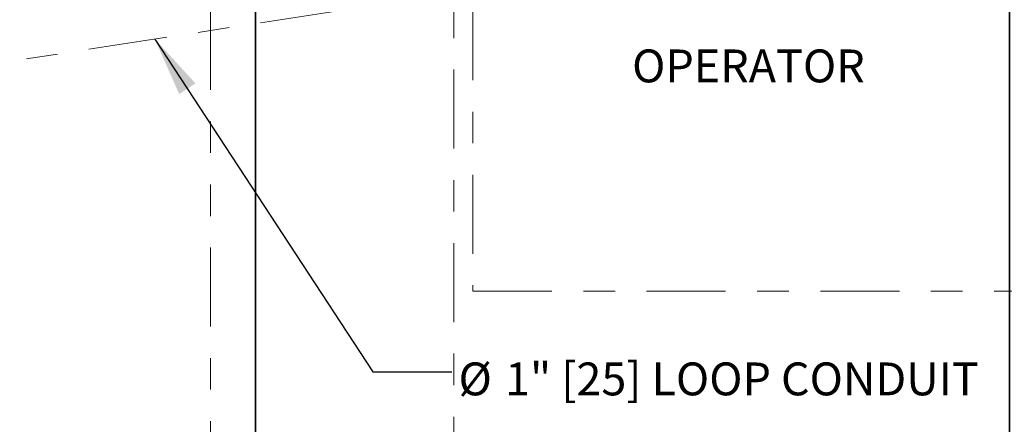
# Model space of a CAD drawing. Units: inches. Extents: x 0.3 to 16.8, y 0.2 to 10.8.
# Drawn here: x 6.3 to 9.4, y 3.4 to 4.6 of the extents above; entities that cross this region are included whole.
import ezdxf

# ---------------------------------------------------------------- set-up
doc = ezdxf.new("R2010")
doc.units = ezdxf.units.IN
doc.header["$MEASUREMENT"] = 0
for name, pattern in [('SLD-Chain', [0.4, 0.25, -0.05, 0.05, -0.05]), ('SLD-Phantom', [0.5, 0.25, -0.05, 0.05, -0.05, 0.05, -0.05]), ('SLD-Solid', [0])]:
    doc.linetypes.add(name, pattern=pattern)
doc.layers.add('LAYER_1', color=7, linetype='SLD-Solid', lineweight=35)
doc.styles.add('SLDTEXTSTYLE0', font='ARIAL.TTF', dxfattribs={"width": 0.948})
doc.styles.add('SLDTEXTSTYLE2', font='ARIALBD.TTF', dxfattribs={"width": 0.948})
doc.styles.get("Standard").update_dxf_attribs({"font": 'ARIAL.TTF'})
doc.dimstyles.new('SLDDIMSTYLE1', dxfattribs={"dimtxt": 0.121338, "dimasz": 0.188, "dimexe": 0, "dimexo": 0.0625, "dimgap": 0.030334, "dimtad": 0, "dimtih": 1, "dimtoh": 1, "dimdec": 1, "dimlfac": 42, "dimrnd": 1e-09, "dimzin": 12, "dimdsep": 46, "dimtxsty": 'SLDTEXTSTYLE2', "dimsah": 1, "dimcen": 0.09, "dimadec": 0, "dimazin": 3, "dimtfac": 1, "dimtdec": 1, "dimtofl": 0, "dimtmove": 0, "dimatfit": 3, "dimfxl": 1, "dimfrac": 2, "dimtolj": 1, "dimtzin": 12, "dimarcsym": 0})
doc.dimstyles.new('SLDDIMSTYLE6', dxfattribs={"dimtxt": 0.18, "dimasz": 0.188, "dimexe": 0, "dimexo": 0.0625, "dimgap": 0, "dimtad": 0, "dimtih": 1, "dimtoh": 1, "dimdec": 0, "dimrnd": 1e-09, "dimzin": 0, "dimdsep": 46, "dimtxsty": 'Standard', "dimsah": 1, "dimcen": 0.09, "dimadec": 0, "dimazin": 0, "dimtfac": 0.188, "dimtdec": 0, "dimtofl": 0, "dimtmove": 0, "dimatfit": 3, "dimfxl": 1, "dimfrac": 2, "dimtolj": 1, "dimtzin": 0, "dimarcsym": 0})

# ---------------------------------------------------------------- blocks, each defined once
blk = doc.blocks.new('_D_16')
at = {"layer": 'LAYER_1', "color": 7}
for p, q in [((2.328, 5.6218), (2.328, 2.3517)), ((7.0796, 5.6218), (7.0796, 2.3517)), ((2.328, 2.4137), (4.5473, 2.4137)), ((7.0796, 2.4137), (4.6676, 2.4137))]:
    blk.add_line(p, q, dxfattribs=at)
for points in [[(2.328, 2.4137), (2.516, 2.3827), (2.516, 2.4447)], [(7.0796, 2.4137), (6.8916, 2.4447), (6.8916, 2.3827)]]:
    blk.add_solid(points, dxfattribs=at)
at = {"layer": 'LAYER_1', "color": 7, "insert": (4.5473, 2.4816), "char_height": 0.125, "attachment_point": 1, "style": 'SLDTEXTSTYLE0'}
blk.add_mtext('A', dxfattribs=at)
blk = doc.blocks.new('_D_17')
at = {"layer": 'LAYER_1', "color": 7}
for p, q in [((7.0796, 5.6218), (7.0796, 2.3549)), ((9.4661, 5.6218), (9.4661, 2.3549)), ((7.0796, 2.4169), (8.2447, 2.4169)), ((9.4661, 2.4169), (8.3651, 2.4169))]:
    blk.add_line(p, q, dxfattribs=at)
for points in [[(7.0796, 2.4169), (7.2676, 2.3859), (7.2676, 2.4479)], [(9.4661, 2.4169), (9.2781, 2.4479), (9.2781, 2.3859)]]:
    blk.add_solid(points, dxfattribs=at)
at = {"layer": 'LAYER_1', "color": 7, "insert": (8.2447, 2.4848), "char_height": 0.125, "attachment_point": 1, "style": 'SLDTEXTSTYLE0'}
blk.add_mtext('B', dxfattribs=at)

msp = doc.modelspace()

# ---------------------------------------------------------------- linework, layer by layer
at = {"layer": 'LAYER_1', "color": 7, "linetype": 'SLD-Phantom', "lineweight": 18}
msp.add_line((6.9367, 10.663), (6.9367, 0.4715), dxfattribs=at)
at = {"layer": 'LAYER_1', "color": 7, "linetype": 'SLD-Chain', "lineweight": 18}
for p, q in [((7.7068, 0.3769), (7.7068, 5.2947)), ((7.7676, 5.2436), (7.7676, 3.7753)), ((6.0081, 4.4575), (7.6494, 4.7109)), ((7.7676, 3.7753), (12.0744, 3.7753))]:
    msp.add_line(p, q, dxfattribs=at)

# ---------------------------------------------------------------- texts
at = {"layer": 'LAYER_1', "color": 7, "attachment_point": 1, "style": 'SLDTEXTSTYLE0'}
for s, insert, char_height in [('OPERATOR', (8.2716, 4.5407), 0.10417), ('%%c', (7.7219, 3.5489), 0.10417), ('1" [25] LOOP CONDUIT', (7.8694, 3.5489), 0.104167)]:
    msp.add_mtext(s, dxfattribs=dict(at, insert=insert, char_height=char_height))

# ---------------------------------------------------------------- dimensions: what is measured, and where the dimension line sits
at = {"layer": 'LAYER_1', "color": 7}
for base, p1, p2, picture, middle in [((7.0796, 2.4137), (2.328, 5.6718), (7.0796, 5.6718), '_D_16', (4.6075, 2.4137)), ((9.4661, 2.4169), (7.0796, 5.6718), (9.4661, 5.6718), '_D_17', (8.3049, 2.4169))]:
    dim = msp.add_linear_dim(base=base, p1=p1, p2=p2, dimstyle='SLDDIMSTYLE1', dxfattribs=at)
    dim.commit()
    dim.dimension.update_dxf_attribs({"geometry": picture, "text_midpoint": middle, "dimtype": 160})

# ---------------------------------------------------------------- leaders
msp.add_leader([(6.7605, 4.5737), (7.4511, 3.5191), (7.7011, 3.5191)], dimstyle='SLDDIMSTYLE6', dxfattribs=at)

doc.saveas('drawing.dxf')
